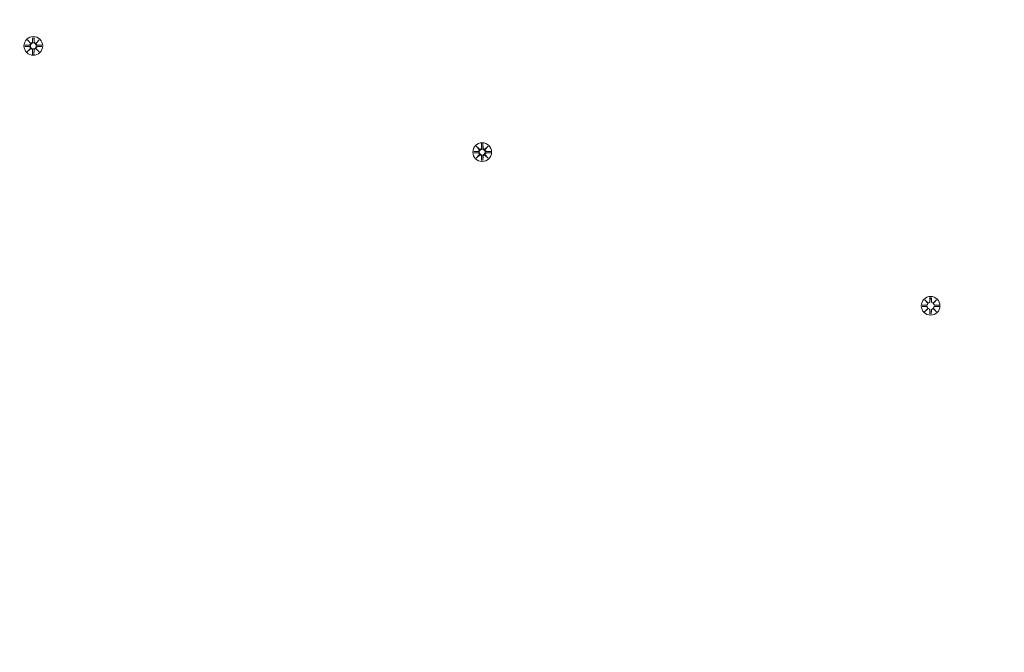
# Model space of a CAD drawing. Units: millimetres. Extents: x 172 to 17972, y 165 to 27256.
# Drawn here: x 8845 to 9398, y 6015 to 6370 of the extents above; entities that cross this region are included whole.
import ezdxf

# ---------------------------------------------------------------- set-up
doc = ezdxf.new("R2010")
doc.units = ezdxf.units.MM
doc.layers.add('Urządzenia', color=2, linetype='Continuous', lineweight=15)
doc.layers.add('wymiary 100', color=5, linetype='Continuous')
doc.layers.add('wymiary 100 strefy', color=5, linetype='Continuous')
doc.styles.get("Standard").update_dxf_attribs({"font": 'arial.ttf'})
doc.dimstyles.new('FK_rzuty 100_m$0', dxfattribs={"dimscale": 100, "dimtxt": 2.5, "dimasz": 2.5, "dimexe": 1.25, "dimexo": 0.625, "dimtad": 1, "dimlfac": 0.001, "dimrnd": 0.01, "dimzin": 1, "dimdsep": 46, "dimtxsty": 'Standard', "dimblk": 'OBLIQUE', "dimblk1": 'ARCHTICK', "dimblk2": 'OBLIQUE', "dimcen": 2.5, "dimadec": 0, "dimazin": 0, "dimtfac": 1, "dimtmove": 0, "dimatfit": 3, "dimfxl": 1, "dimarcsym": 0})
doc.dimstyles.new('FK_rzuty 100_STREFY', dxfattribs={"dimscale": 100, "dimtxt": 4, "dimasz": 2.5, "dimexe": 1.25, "dimexo": 0.625, "dimgap": 1, "dimtad": 1, "dimdec": 1, "dimlfac": 0.001, "dimrnd": 0.01, "dimzin": 1, "dimdsep": 46, "dimtxsty": 'Standard', "dimblk": 'OBLIQUE', "dimcen": 2.5, "dimadec": 0, "dimazin": 0, "dimtfac": 1, "dimtdec": 1, "dimtmove": 0, "dimatfit": 3, "dimfxl": 1, "dimarcsym": 0})

# ---------------------------------------------------------------- blocks, each defined once
blk = doc.blocks.new('_Oblique')
at = {"color": 0, "linetype": 'ByBlock', "lineweight": -2}
blk.add_line((-0.5, -0.5), (0.5, 0.5), dxfattribs=at)
blk = doc.blocks.new('*D9')
at = {"layer": 'Defpoints', "color": 0, "transparency": 16777216}
for p in [(5489.96, 9716.06), (11732.29, 6325.14), (11732.29, 2120.72)]:
    blk.add_point(p, dxfattribs=at)
at = {"layer": 'wymiary 100', "color": 0, "linetype": 'ByBlock', "lineweight": -2, "transparency": 16777216}
for p, q in [((5489.96, 9653.56), (5489.96, 1995.72)), ((11732.29, 6262.64), (11732.29, 1995.72)), ((5489.96, 2120.72), (11732.29, 2120.72))]:
    blk.add_line(p, q, dxfattribs=at)
at = {"layer": 'wymiary 100', "color": 0, "lineweight": -2, "transparency": 16777216, "xscale": 250, "yscale": 250, "zscale": 250, "rotation": 180}
blk.add_blockref('_Oblique', (5489.96, 2120.72), dxfattribs=at)
at = {"layer": 'wymiary 100', "color": 0, "lineweight": -2, "transparency": 16777216, "xscale": 250, "yscale": 250, "zscale": 250}
blk.add_blockref('_Oblique', (11732.29, 2120.72), dxfattribs=at)
at = {"layer": 'wymiary 100', "color": 0, "transparency": 16777216, "insert": (8611.13, 2310.87), "char_height": 250, "attachment_point": 5}
blk.add_mtext('6.24', dxfattribs=at)
blk = doc.blocks.new('_ArchTick')
at = {"color": 0, "linetype": 'ByBlock', "const_width": 0.15}
blk.add_lwpolyline([(-0.5, -0.5), (0.5, 0.5)], dxfattribs=at)
blk = doc.blocks.new('*D10')
at = {"layer": 'Defpoints', "color": 0, "transparency": 16777216}
for p in [(6825.96, 11033.91), (9091.91, 3833.94), (14373.16, 3833.94)]:
    blk.add_point(p, dxfattribs=at)
at = {"layer": 'wymiary 100', "color": 0, "linetype": 'ByBlock', "lineweight": -2, "transparency": 16777216}
for p, q in [((6888.46, 11033.91), (14498.16, 11033.91)), ((14373.16, 11033.91), (14373.16, 3833.94)), ((9154.41, 3833.94), (14498.16, 3833.94))]:
    blk.add_line(p, q, dxfattribs=at)
at = {"layer": 'wymiary 100', "color": 0, "lineweight": -2, "transparency": 16777216, "xscale": 250, "yscale": 250, "zscale": 250}
for p, rotation in [((14373.16, 11033.91), 90), ((14373.16, 3833.94), 270)]:
    blk.add_blockref('_Oblique', p, dxfattribs=dict(at, rotation=rotation))
at = {"layer": 'wymiary 100', "color": 0, "transparency": 16777216, "insert": (14183.01, 7433.93), "char_height": 250, "attachment_point": 5, "rotation": 90}
blk.add_mtext('7.20', dxfattribs=at)
blk = doc.blocks.new('*D11')
at = {"layer": 'Defpoints', "color": 0, "transparency": 16777216}
for p in [(4014.45, 9530.93), (13640.34, 6325.14), (13640.34, 1277.89)]:
    blk.add_point(p, dxfattribs=at)
at = {"layer": 'wymiary 100 strefy', "color": 0, "lineweight": -2, "transparency": 16777216}
for p, q in [((4014.45, 9468.43), (4014.45, 1152.89)), ((13640.34, 6262.64), (13640.34, 1152.89)), ((4014.45, 1277.89), (13640.34, 1277.89))]:
    blk.add_line(p, q, dxfattribs=at)
at = {"layer": 'wymiary 100 strefy', "color": 0, "lineweight": -2, "transparency": 16777216, "xscale": 200, "yscale": 200, "zscale": 200, "rotation": 180}
blk.add_blockref('_Oblique', (4014.45, 1277.89), dxfattribs=at)
at = {"layer": 'wymiary 100 strefy', "color": 0, "lineweight": -2, "transparency": 16777216, "xscale": 200, "yscale": 200, "zscale": 200}
blk.add_blockref('_Oblique', (13640.34, 1277.89), dxfattribs=at)
at = {"layer": 'wymiary 100 strefy', "color": 0, "transparency": 16777216, "insert": (8827.4, 1531.06), "char_height": 300, "attachment_point": 5}
blk.add_mtext('9.60 m', dxfattribs=at)
blk = doc.blocks.new('*D12')
at = {"layer": 'Defpoints', "color": 0, "transparency": 16777216}
for p in [(6825.96, 12555.11), (8841.41, 2772.28), (15076.3, 2772.28)]:
    blk.add_point(p, dxfattribs=at)
at = {"layer": 'wymiary 100 strefy', "color": 0, "lineweight": -2, "transparency": 16777216}
for p, q in [((6888.46, 12555.11), (15201.3, 12555.11)), ((15076.3, 12555.11), (15076.3, 2772.28)), ((8903.91, 2772.28), (15201.3, 2772.28))]:
    blk.add_line(p, q, dxfattribs=at)
at = {"layer": 'wymiary 100 strefy', "color": 0, "lineweight": -2, "transparency": 16777216, "xscale": 200, "yscale": 200, "zscale": 200}
for p, rotation in [((15076.3, 12555.11), 90), ((15076.3, 2772.28), 270)]:
    blk.add_blockref('_Oblique', p, dxfattribs=dict(at, rotation=rotation))
at = {"layer": 'wymiary 100 strefy', "color": 0, "transparency": 16777216, "insert": (14823.13, 7663.7), "char_height": 300, "attachment_point": 5, "rotation": 90}
blk.add_mtext('9.80 m', dxfattribs=at)

msp = doc.modelspace()

# ---------------------------------------------------------------- linework, layer by layer
at = {"layer": 'Urządzenia'}
for p, q in [((8852.374, 6360.186), (8852.25, 6357.749)), ((8853.111, 6360.183), (8853.22, 6357.746)), ((8847.965, 6355.069), (8850.401, 6354.945)), ((8847.967, 6355.807), (8850.404, 6355.915)), ((8849.358, 6352.075), (8851.09, 6353.896)), ((8851.191, 6353.795), (8849.358, 6352.075)), ((8849.358, 6352.075), (8850.998, 6353.704)), ((8849.379, 6358.792), (8851.201, 6357.06)), ((8849.379, 6358.792), (8851.009, 6357.152)), ((8851.1, 6356.96), (8849.379, 6358.792)), ((8850.998, 6353.704), (8851.169, 6353.874)), ((8851.009, 6357.152), (8851.178, 6356.982)), ((8856.076, 6352.053), (8854.254, 6353.786)), ((8854.264, 6357.05), (8856.097, 6358.771)), ((8854.446, 6353.694), (8854.277, 6353.864)), ((8854.457, 6357.141), (8854.286, 6356.972)), ((8854.355, 6353.886), (8856.076, 6352.053)), ((8856.097, 6358.771), (8854.365, 6356.949)), ((8856.076, 6352.053), (8854.446, 6353.694)), ((8856.097, 6358.771), (8854.457, 6357.141)), ((8857.488, 6355.039), (8855.051, 6354.931)), ((8857.49, 6355.777), (8855.054, 6355.9)), ((8852.344, 6350.662), (8852.235, 6353.099)), ((8853.081, 6350.66), (8853.205, 6353.096)), ((9101.255, 6299.21), (9103.077, 6297.478)), ((9101.255, 6299.21), (9102.885, 6297.57)), ((9102.976, 6297.378), (9101.255, 6299.21)), ((9104.25, 6300.604), (9104.126, 6298.167)), ((9104.987, 6300.601), (9105.095, 6298.164)), ((9106.14, 6297.468), (9107.973, 6299.189)), ((9107.973, 6299.189), (9106.241, 6297.367)), ((9107.973, 6299.189), (9106.333, 6297.559)), ((9099.84, 6295.487), (9102.277, 6295.363)), ((9099.843, 6296.224), (9102.28, 6296.333)), ((9101.234, 6292.493), (9102.966, 6294.314)), ((9103.066, 6294.213), (9101.234, 6292.493)), ((9101.234, 6292.493), (9102.874, 6294.122)), ((9102.874, 6294.122), (9103.045, 6294.292)), ((9102.885, 6297.57), (9103.054, 6297.4)), ((9104.22, 6291.08), (9104.111, 6293.517)), ((9104.957, 6291.078), (9105.081, 6293.514)), ((9107.952, 6292.471), (9106.13, 6294.204)), ((9106.322, 6294.112), (9106.152, 6294.282)), ((9106.333, 6297.559), (9106.162, 6297.39)), ((9106.231, 6294.304), (9107.952, 6292.471)), ((9107.952, 6292.471), (9106.322, 6294.112)), ((9109.364, 6295.457), (9106.927, 6295.349)), ((9109.366, 6296.195), (9106.93, 6296.318)), ((9351.454, 6210.016), (9353.891, 6210.124)), ((9352.866, 6213.001), (9354.688, 6211.269)), ((9352.866, 6213.001), (9354.496, 6211.361)), ((9354.587, 6211.169), (9352.866, 6213.001)), ((9354.496, 6211.361), (9354.665, 6211.191)), ((9355.86, 6214.395), (9355.737, 6211.959)), ((9356.598, 6214.393), (9356.706, 6211.956)), ((9357.751, 6211.26), (9359.583, 6212.98)), ((9357.943, 6211.35), (9357.773, 6211.181)), ((9359.583, 6212.98), (9357.851, 6211.159)), ((9359.583, 6212.98), (9357.943, 6211.35)), ((9360.977, 6209.986), (9358.541, 6210.11)), ((9351.451, 6209.278), (9353.888, 6209.155)), ((9352.845, 6206.284), (9354.577, 6208.105)), ((9354.677, 6208.004), (9352.845, 6206.284)), ((9352.845, 6206.284), (9354.485, 6207.914)), ((9354.485, 6207.914), (9354.655, 6208.083)), ((9355.83, 6204.871), (9355.722, 6207.309)), ((9356.568, 6204.869), (9356.692, 6207.306)), ((9359.562, 6206.263), (9357.741, 6207.995)), ((9357.933, 6207.903), (9357.763, 6208.073)), ((9357.842, 6208.095), (9359.562, 6206.263)), ((9359.562, 6206.263), (9357.933, 6207.903)), ((9360.975, 6209.248), (9358.538, 6209.14))]:
    msp.add_line(p, q, dxfattribs=at)
for centre, radius in [((8852.728, 6355.423), 5.25), ((8852.728, 6355.423), 1.676), ((9104.603, 6295.841), 5.25), ((9104.603, 6295.841), 1.676), ((9356.214, 6209.632), 5.25)]:
    msp.add_circle(centre, radius, dxfattribs=at)
for centre, start, end in [((8850.362, 6354.168), 339.51662, 87.09322), ((8850.369, 6356.692), 272.54629, 20.12289), ((8851.458, 6353.065), 2.54629, 110.12289), ((8851.473, 6357.789), 249.51662, 357.09322), ((8853.982, 6353.057), 69.51662, 177.09322), ((8853.997, 6357.781), 182.54629, 290.12289), ((8855.086, 6354.154), 92.54629, 200.12289), ((8855.093, 6356.677), 159.51662, 267.09322), ((9102.237, 6294.586), 339.51662, 87.09322), ((9102.245, 6297.11), 272.54629, 20.12289), ((9103.334, 6293.483), 2.54629, 110.12289), ((9103.349, 6298.207), 249.51662, 357.09322), ((9105.858, 6293.475), 69.51662, 177.09322), ((9105.873, 6298.199), 182.54629, 290.12289), ((9106.961, 6294.571), 92.54629, 200.12289), ((9106.969, 6297.095), 159.51662, 267.09322), ((9353.856, 6210.901), 272.54629, 20.12289), ((9354.96, 6211.998), 249.51662, 357.09322), ((9357.483, 6211.99), 182.54629, 290.12289), ((9358.58, 6210.886), 159.51662, 267.09322), ((9353.848, 6208.378), 339.51662, 87.09322), ((9354.945, 6207.274), 2.54629, 110.12289), ((9357.469, 6207.266), 69.51662, 177.09322), ((9358.572, 6208.363), 92.54629, 200.12289)]:
    msp.add_arc(centre, 0.778, start, end, dxfattribs=at)
for centre, major_axis, start_param, end_param in [((8850.437, 6354.097), (-0.497, 0.472), 3.293586, 3.6085399), ((8851.387, 6353.14), (-0.469, 0.5), 5.816238, 6.131192), ((8851.402, 6357.714), (0.472, 0.497), 3.293586, 3.6085399), ((8850.445, 6356.763), (0.5, 0.469), 5.816238, 6.131192), ((8854.053, 6353.132), (-0.472, -0.497), 3.293586, 3.6085399), ((8854.068, 6357.705), (0.469, -0.5), 5.816238, 6.131192), ((8855.01, 6354.082), (-0.5, -0.469), 5.816238, 6.131192), ((8855.018, 6356.749), (0.497, -0.472), 3.293586, 3.6085399), ((9102.313, 6294.515), (-0.497, 0.472), 3.293586, 3.6085399), ((9103.263, 6293.558), (-0.469, 0.5), 5.816238, 6.131192), ((9103.277, 6298.131), (0.472, 0.497), 3.293586, 3.6085399), ((9102.321, 6297.181), (0.5, 0.469), 5.816238, 6.131192), ((9105.929, 6293.55), (-0.472, -0.497), 3.293586, 3.6085399), ((9105.944, 6298.123), (0.469, -0.5), 5.816238, 6.131192), ((9106.886, 6294.5), (-0.5, -0.469), 5.816238, 6.131192), ((9106.894, 6297.167), (0.497, -0.472), 3.293586, 3.6085399), ((9354.888, 6211.923), (0.472, 0.497), 3.293586, 3.6085399), ((9353.932, 6210.972), (0.5, 0.469), 5.816238, 6.131192), ((9357.555, 6211.914), (0.469, -0.5), 5.816238, 6.131192), ((9358.505, 6210.958), (0.497, -0.472), 3.293586, 3.6085399), ((9353.923, 6208.306), (-0.497, 0.472), 3.293586, 3.6085399), ((9354.874, 6207.35), (-0.469, 0.5), 5.816238, 6.131192), ((9357.54, 6207.341), (-0.472, -0.497), 3.293586, 3.6085399), ((9358.497, 6208.292), (-0.5, -0.469), 5.816238, 6.131192)]:
    msp.add_ellipse(centre, major_axis=major_axis, ratio=0.9884519, start_param=start_param, end_param=end_param, dxfattribs=at)
for points, weights in [([(8852.372, 6360.135), (8852.342, 6358.539), (8852.326, 6357.745)], [1.0013490209, 1.09697588554, 1.06380331295]), ([(8853.143, 6357.743), (8853.133, 6358.537), (8853.113, 6360.133)], [1.06380331295, 1.09697588554, 1.0013490209]), ([(8848.015, 6355.067), (8849.611, 6355.037), (8850.405, 6355.021)], [1.0013490209, 1.09697588554, 1.06380331295]), ([(8850.407, 6355.839), (8849.614, 6355.828), (8848.018, 6355.808)], [1.06380331295, 1.09697588554, 1.0013490209]), ([(8855.048, 6355.007), (8855.841, 6355.017), (8857.437, 6355.038)], [1.06380331295, 1.09697588554, 1.0013490209]), ([(8857.44, 6355.778), (8855.844, 6355.809), (8855.05, 6355.824)], [1.0013490209, 1.09697588554, 1.06380331295]), ([(8852.312, 6353.103), (8852.322, 6352.309), (8852.342, 6350.713)], [1.06380331295, 1.09697588554, 1.0013490209]), ([(8853.083, 6350.711), (8853.113, 6352.307), (8853.129, 6353.1)], [1.0013490209, 1.09697588554, 1.06380331295]), ([(9104.248, 6300.553), (9104.217, 6298.957), (9104.202, 6298.163)], [1.0013490209, 1.09697588554, 1.06380331295]), ([(9105.019, 6298.161), (9105.009, 6298.955), (9104.989, 6300.551)], [1.06380331295, 1.09697588554, 1.0013490209]), ([(9099.891, 6295.485), (9101.487, 6295.455), (9102.281, 6295.439)], [1.0013490209, 1.09697588554, 1.06380331295]), ([(9102.283, 6296.257), (9101.49, 6296.246), (9099.894, 6296.226)], [1.06380331295, 1.09697588554, 1.0013490209]), ([(9104.187, 6293.521), (9104.198, 6292.727), (9104.218, 6291.131)], [1.06380331295, 1.09697588554, 1.0013490209]), ([(9104.959, 6291.129), (9104.989, 6292.725), (9105.005, 6293.518)], [1.0013490209, 1.09697588554, 1.06380331295]), ([(9106.923, 6295.425), (9107.717, 6295.435), (9109.313, 6295.456)], [1.06380331295, 1.09697588554, 1.0013490209]), ([(9109.315, 6296.196), (9107.72, 6296.227), (9106.926, 6296.242)], [1.0013490209, 1.09697588554, 1.06380331295]), ([(9353.894, 6210.048), (9353.1, 6210.038), (9351.504, 6210.017)], [1.06380331295, 1.09697588554, 1.0013490209]), ([(9355.859, 6214.344), (9355.828, 6212.748), (9355.813, 6211.955)], [1.0013490209, 1.09697588554, 1.06380331295]), ([(9356.63, 6211.952), (9356.62, 6212.746), (9356.599, 6214.342)], [1.06380331295, 1.09697588554, 1.0013490209]), ([(9360.926, 6209.988), (9359.33, 6210.018), (9358.537, 6210.033)], [1.0013490209, 1.09697588554, 1.06380331295]), ([(9351.502, 6209.276), (9353.098, 6209.246), (9353.892, 6209.231)], [1.0013490209, 1.09697588554, 1.06380331295]), ([(9355.798, 6207.312), (9355.809, 6206.518), (9355.829, 6204.922)], [1.06380331295, 1.09697588554, 1.0013490209]), ([(9356.57, 6204.92), (9356.6, 6206.516), (9356.616, 6207.309)], [1.0013490209, 1.09697588554, 1.06380331295]), ([(9358.534, 6209.216), (9359.328, 6209.227), (9360.924, 6209.247)], [1.06380331295, 1.09697588554, 1.0013490209])]:
    msp.add_rational_spline(points, weights, degree=2, dxfattribs=at)
for points in [[(8852.372, 6360.135), (8852.372, 6360.151), (8852.373, 6360.17), (8852.374, 6360.186)], [(8853.111, 6360.183), (8853.112, 6360.167), (8853.113, 6360.148), (8853.113, 6360.133)], [(8848.015, 6355.067), (8848, 6355.068), (8847.981, 6355.068), (8847.965, 6355.069)], [(8847.967, 6355.807), (8847.983, 6355.807), (8848.002, 6355.808), (8848.018, 6355.808)], [(8857.488, 6355.039), (8857.472, 6355.038), (8857.453, 6355.038), (8857.437, 6355.038)], [(8857.44, 6355.778), (8857.455, 6355.778), (8857.474, 6355.777), (8857.49, 6355.777)], [(8852.344, 6350.662), (8852.343, 6350.678), (8852.343, 6350.697), (8852.342, 6350.713)], [(8853.083, 6350.711), (8853.083, 6350.695), (8853.082, 6350.676), (8853.081, 6350.66)], [(9104.248, 6300.553), (9104.248, 6300.569), (9104.249, 6300.588), (9104.25, 6300.604)], [(9104.987, 6300.601), (9104.988, 6300.585), (9104.988, 6300.566), (9104.989, 6300.551)], [(9099.891, 6295.485), (9099.875, 6295.486), (9099.857, 6295.486), (9099.84, 6295.487)], [(9099.843, 6296.224), (9099.859, 6296.225), (9099.878, 6296.226), (9099.894, 6296.226)], [(9109.364, 6295.457), (9109.348, 6295.456), (9109.329, 6295.456), (9109.313, 6295.456)], [(9109.315, 6296.196), (9109.331, 6296.196), (9109.35, 6296.195), (9109.366, 6296.195)], [(9104.22, 6291.08), (9104.219, 6291.096), (9104.218, 6291.115), (9104.218, 6291.131)], [(9104.959, 6291.129), (9104.959, 6291.113), (9104.958, 6291.094), (9104.957, 6291.078)], [(9351.454, 6210.016), (9351.47, 6210.017), (9351.489, 6210.017), (9351.504, 6210.017)], [(9355.859, 6214.344), (9355.859, 6214.36), (9355.86, 6214.379), (9355.86, 6214.395)], [(9356.598, 6214.393), (9356.599, 6214.376), (9356.599, 6214.358), (9356.599, 6214.342)], [(9360.926, 6209.988), (9360.942, 6209.987), (9360.961, 6209.987), (9360.977, 6209.986)], [(9351.502, 6209.276), (9351.486, 6209.277), (9351.467, 6209.277), (9351.451, 6209.278)], [(9355.83, 6204.871), (9355.83, 6204.888), (9355.829, 6204.906), (9355.829, 6204.922)], [(9356.57, 6204.92), (9356.569, 6204.904), (9356.569, 6204.885), (9356.568, 6204.869)], [(9360.975, 6209.248), (9360.959, 6209.248), (9360.94, 6209.247), (9360.924, 6209.247)]]:
    msp.add_open_spline(points, degree=3, dxfattribs=at)
for points, knots in [([(8850.405, 6355.021), (8850.441, 6355.021), (8850.477, 6355.018), (8850.603, 6354.999), (8850.692, 6354.97), (8850.84, 6354.896), (8850.913, 6354.845), (8851.039, 6354.723), (8851.093, 6354.65), (8851.171, 6354.503), (8851.201, 6354.418), (8851.231, 6354.245), (8851.232, 6354.156), (8851.213, 6354.01), (8851.195, 6353.94), (8851.169, 6353.874)], [0.33486304, 0.33486304, 0.33486304, 0.33486304, 0.34561146, 0.34561146, 0.3724042, 0.3724042, 0.39734458, 0.39734458, 0.42228496, 0.42228496, 0.44722534, 0.44722534, 0.47216572, 0.47216572, 0.49324674, 0.49324674, 0.49324674, 0.49324674]), ([(8851.178, 6356.982), (8851.204, 6356.915), (8851.222, 6356.845), (8851.24, 6356.699), (8851.239, 6356.61), (8851.207, 6356.437), (8851.176, 6356.352), (8851.098, 6356.206), (8851.044, 6356.134), (8850.917, 6356.012), (8850.843, 6355.962), (8850.694, 6355.888), (8850.606, 6355.86), (8850.48, 6355.842), (8850.443, 6355.839), (8850.407, 6355.839)], [0.35132318, 0.35132318, 0.35132318, 0.35132318, 0.3724042, 0.3724042, 0.39734458, 0.39734458, 0.42228496, 0.42228496, 0.44722534, 0.44722534, 0.47216572, 0.47216572, 0.49895846, 0.49895846, 0.50970688, 0.50970688, 0.50970688, 0.50970688]), ([(8851.169, 6353.874), (8851.235, 6353.9), (8851.305, 6353.917), (8851.452, 6353.935), (8851.54, 6353.934), (8851.713, 6353.902), (8851.798, 6353.872), (8851.945, 6353.793), (8852.017, 6353.739), (8852.139, 6353.612), (8852.188, 6353.539), (8852.262, 6353.39), (8852.29, 6353.301), (8852.308, 6353.175), (8852.311, 6353.139), (8852.312, 6353.103)], [0.35132318, 0.35132318, 0.35132318, 0.35132318, 0.3724042, 0.3724042, 0.39734458, 0.39734458, 0.42228496, 0.42228496, 0.44722534, 0.44722534, 0.47216572, 0.47216572, 0.49895846, 0.49895846, 0.50970688, 0.50970688, 0.50970688, 0.50970688]), ([(8852.326, 6357.745), (8852.325, 6357.709), (8852.322, 6357.673), (8852.304, 6357.547), (8852.275, 6357.459), (8852.2, 6357.31), (8852.15, 6357.237), (8852.027, 6357.111), (8851.955, 6357.058), (8851.808, 6356.98), (8851.723, 6356.95), (8851.55, 6356.919), (8851.461, 6356.918), (8851.314, 6356.938), (8851.245, 6356.955), (8851.178, 6356.982)], [0.33486304, 0.33486304, 0.33486304, 0.33486304, 0.34561146, 0.34561146, 0.3724042, 0.3724042, 0.39734458, 0.39734458, 0.42228496, 0.42228496, 0.44722534, 0.44722534, 0.47216572, 0.47216572, 0.49324674, 0.49324674, 0.49324674, 0.49324674]), ([(8853.129, 6353.1), (8853.13, 6353.136), (8853.133, 6353.173), (8853.151, 6353.299), (8853.18, 6353.387), (8853.255, 6353.535), (8853.305, 6353.608), (8853.428, 6353.735), (8853.5, 6353.788), (8853.647, 6353.866), (8853.732, 6353.896), (8853.905, 6353.927), (8853.994, 6353.927), (8854.141, 6353.908), (8854.21, 6353.89), (8854.277, 6353.864)], [0.33486304, 0.33486304, 0.33486304, 0.33486304, 0.34561146, 0.34561146, 0.3724042, 0.3724042, 0.39734458, 0.39734458, 0.42228496, 0.42228496, 0.44722534, 0.44722534, 0.47216572, 0.47216572, 0.49324674, 0.49324674, 0.49324674, 0.49324674]), ([(8854.286, 6356.972), (8854.22, 6356.946), (8854.15, 6356.929), (8854.003, 6356.91), (8853.915, 6356.912), (8853.742, 6356.943), (8853.657, 6356.974), (8853.51, 6357.053), (8853.438, 6357.107), (8853.316, 6357.234), (8853.267, 6357.307), (8853.193, 6357.456), (8853.165, 6357.544), (8853.147, 6357.671), (8853.144, 6357.707), (8853.143, 6357.743)], [0.35132318, 0.35132318, 0.35132318, 0.35132318, 0.3724042, 0.3724042, 0.39734458, 0.39734458, 0.42228496, 0.42228496, 0.44722534, 0.44722534, 0.47216572, 0.47216572, 0.49895846, 0.49895846, 0.50970688, 0.50970688, 0.50970688, 0.50970688]), ([(8854.277, 6353.864), (8854.251, 6353.931), (8854.233, 6354), (8854.215, 6354.147), (8854.216, 6354.235), (8854.248, 6354.409), (8854.279, 6354.493), (8854.357, 6354.64), (8854.411, 6354.712), (8854.538, 6354.834), (8854.612, 6354.884), (8854.761, 6354.957), (8854.849, 6354.986), (8854.975, 6355.004), (8855.012, 6355.006), (8855.048, 6355.007)], [0.35132318, 0.35132318, 0.35132318, 0.35132318, 0.3724042, 0.3724042, 0.39734458, 0.39734458, 0.42228496, 0.42228496, 0.44722534, 0.44722534, 0.47216572, 0.47216572, 0.49895846, 0.49895846, 0.50970688, 0.50970688, 0.50970688, 0.50970688]), ([(8855.05, 6355.824), (8855.014, 6355.825), (8854.978, 6355.828), (8854.852, 6355.847), (8854.763, 6355.875), (8854.615, 6355.95), (8854.542, 6356), (8854.416, 6356.123), (8854.362, 6356.195), (8854.284, 6356.342), (8854.254, 6356.427), (8854.224, 6356.601), (8854.223, 6356.689), (8854.242, 6356.836), (8854.26, 6356.905), (8854.286, 6356.972)], [0.33486304, 0.33486304, 0.33486304, 0.33486304, 0.34561146, 0.34561146, 0.3724042, 0.3724042, 0.39734458, 0.39734458, 0.42228496, 0.42228496, 0.44722534, 0.44722534, 0.47216572, 0.47216572, 0.49324674, 0.49324674, 0.49324674, 0.49324674]), ([(9102.281, 6295.439), (9102.317, 6295.439), (9102.353, 6295.436), (9102.479, 6295.417), (9102.567, 6295.388), (9102.716, 6295.314), (9102.789, 6295.263), (9102.915, 6295.141), (9102.969, 6295.068), (9103.046, 6294.921), (9103.076, 6294.836), (9103.107, 6294.663), (9103.108, 6294.574), (9103.089, 6294.428), (9103.071, 6294.358), (9103.045, 6294.292)], [0.33486304, 0.33486304, 0.33486304, 0.33486304, 0.34561146, 0.34561146, 0.3724042, 0.3724042, 0.39734458, 0.39734458, 0.42228496, 0.42228496, 0.44722534, 0.44722534, 0.47216572, 0.47216572, 0.49324674, 0.49324674, 0.49324674, 0.49324674]), ([(9103.054, 6297.4), (9103.08, 6297.333), (9103.098, 6297.263), (9103.116, 6297.117), (9103.115, 6297.028), (9103.083, 6296.855), (9103.052, 6296.77), (9102.973, 6296.624), (9102.92, 6296.551), (9102.792, 6296.43), (9102.719, 6296.38), (9102.57, 6296.306), (9102.482, 6296.278), (9102.356, 6296.26), (9102.319, 6296.257), (9102.283, 6296.257)], [0.35132318, 0.35132318, 0.35132318, 0.35132318, 0.3724042, 0.3724042, 0.39734458, 0.39734458, 0.42228496, 0.42228496, 0.44722534, 0.44722534, 0.47216572, 0.47216572, 0.49895846, 0.49895846, 0.50970688, 0.50970688, 0.50970688, 0.50970688]), ([(9103.045, 6294.292), (9103.111, 6294.318), (9103.181, 6294.335), (9103.328, 6294.353), (9103.416, 6294.352), (9103.589, 6294.32), (9103.674, 6294.29), (9103.82, 6294.211), (9103.893, 6294.157), (9104.015, 6294.03), (9104.064, 6293.957), (9104.138, 6293.808), (9104.166, 6293.719), (9104.184, 6293.593), (9104.187, 6293.557), (9104.187, 6293.521)], [0.35132318, 0.35132318, 0.35132318, 0.35132318, 0.3724042, 0.3724042, 0.39734458, 0.39734458, 0.42228496, 0.42228496, 0.44722534, 0.44722534, 0.47216572, 0.47216572, 0.49895846, 0.49895846, 0.50970688, 0.50970688, 0.50970688, 0.50970688]), ([(9104.202, 6298.163), (9104.201, 6298.127), (9104.198, 6298.091), (9104.18, 6297.965), (9104.151, 6297.877), (9104.076, 6297.728), (9104.026, 6297.655), (9103.903, 6297.529), (9103.831, 6297.476), (9103.684, 6297.398), (9103.599, 6297.368), (9103.425, 6297.337), (9103.337, 6297.336), (9103.19, 6297.355), (9103.121, 6297.373), (9103.054, 6297.4)], [0.33486304, 0.33486304, 0.33486304, 0.33486304, 0.34561146, 0.34561146, 0.3724042, 0.3724042, 0.39734458, 0.39734458, 0.42228496, 0.42228496, 0.44722534, 0.44722534, 0.47216572, 0.47216572, 0.49324674, 0.49324674, 0.49324674, 0.49324674]), ([(9105.005, 6293.518), (9105.005, 6293.554), (9105.008, 6293.59), (9105.027, 6293.717), (9105.056, 6293.805), (9105.131, 6293.953), (9105.181, 6294.026), (9105.304, 6294.152), (9105.376, 6294.206), (9105.523, 6294.284), (9105.608, 6294.314), (9105.781, 6294.344), (9105.87, 6294.345), (9106.016, 6294.326), (9106.086, 6294.308), (9106.152, 6294.282)], [0.33486304, 0.33486304, 0.33486304, 0.33486304, 0.34561146, 0.34561146, 0.3724042, 0.3724042, 0.39734458, 0.39734458, 0.42228496, 0.42228496, 0.44722534, 0.44722534, 0.47216572, 0.47216572, 0.49324674, 0.49324674, 0.49324674, 0.49324674]), ([(9106.162, 6297.39), (9106.096, 6297.364), (9106.026, 6297.347), (9105.879, 6297.328), (9105.791, 6297.33), (9105.618, 6297.361), (9105.533, 6297.392), (9105.386, 6297.471), (9105.314, 6297.525), (9105.192, 6297.652), (9105.142, 6297.725), (9105.069, 6297.874), (9105.041, 6297.962), (9105.023, 6298.088), (9105.02, 6298.125), (9105.019, 6298.161)], [0.35132318, 0.35132318, 0.35132318, 0.35132318, 0.3724042, 0.3724042, 0.39734458, 0.39734458, 0.42228496, 0.42228496, 0.44722534, 0.44722534, 0.47216572, 0.47216572, 0.49895846, 0.49895846, 0.50970688, 0.50970688, 0.50970688, 0.50970688]), ([(9106.152, 6294.282), (9106.126, 6294.349), (9106.109, 6294.418), (9106.091, 6294.565), (9106.092, 6294.653), (9106.124, 6294.827), (9106.154, 6294.911), (9106.233, 6295.058), (9106.287, 6295.13), (9106.414, 6295.252), (9106.487, 6295.302), (9106.636, 6295.375), (9106.725, 6295.404), (9106.851, 6295.422), (9106.887, 6295.424), (9106.923, 6295.425)], [0.35132318, 0.35132318, 0.35132318, 0.35132318, 0.3724042, 0.3724042, 0.39734458, 0.39734458, 0.42228496, 0.42228496, 0.44722534, 0.44722534, 0.47216572, 0.47216572, 0.49895846, 0.49895846, 0.50970688, 0.50970688, 0.50970688, 0.50970688]), ([(9106.926, 6296.242), (9106.89, 6296.243), (9106.854, 6296.246), (9106.728, 6296.265), (9106.639, 6296.293), (9106.491, 6296.368), (9106.418, 6296.418), (9106.292, 6296.541), (9106.238, 6296.613), (9106.16, 6296.76), (9106.13, 6296.845), (9106.1, 6297.019), (9106.099, 6297.107), (9106.118, 6297.254), (9106.136, 6297.323), (9106.162, 6297.39)], [0.33486304, 0.33486304, 0.33486304, 0.33486304, 0.34561146, 0.34561146, 0.3724042, 0.3724042, 0.39734458, 0.39734458, 0.42228496, 0.42228496, 0.44722534, 0.44722534, 0.47216572, 0.47216572, 0.49324674, 0.49324674, 0.49324674, 0.49324674]), ([(9354.279, 6210.146), (9354.272, 6210.143), (9354.265, 6210.139), (9354.181, 6210.097), (9354.093, 6210.069), (9353.966, 6210.051), (9353.93, 6210.049), (9353.894, 6210.048)], [0.469796201, 0.469796201, 0.469796201, 0.469796201, 0.47216572, 0.47216572, 0.498958462, 0.498958462, 0.509706878, 0.509706878, 0.509706878, 0.509706878]), ([(9354.891, 6211.135), (9354.884, 6211.136), (9354.876, 6211.137), (9354.801, 6211.147), (9354.732, 6211.164), (9354.665, 6211.191)], [0.469796201, 0.469796201, 0.469796201, 0.469796201, 0.47216572, 0.47216572, 0.493246744, 0.493246744, 0.493246744, 0.493246744]), ([(9354.665, 6211.191), (9354.691, 6211.124), (9354.708, 6211.055), (9354.718, 6210.98), (9354.719, 6210.972), (9354.719, 6210.964)], [0.351323176, 0.351323176, 0.351323176, 0.351323176, 0.3724042, 0.3724042, 0.374773719, 0.374773719, 0.374773719, 0.374773719]), ([(9355.813, 6211.955), (9355.812, 6211.919), (9355.809, 6211.882), (9355.79, 6211.756), (9355.762, 6211.668), (9355.72, 6211.584), (9355.716, 6211.578), (9355.712, 6211.571)], [0.334863042, 0.334863042, 0.334863042, 0.334863042, 0.345611458, 0.345611458, 0.3724042, 0.3724042, 0.374773719, 0.374773719, 0.374773719, 0.374773719]), ([(9356.728, 6211.567), (9356.725, 6211.574), (9356.721, 6211.581), (9356.68, 6211.665), (9356.651, 6211.754), (9356.633, 6211.88), (9356.631, 6211.916), (9356.63, 6211.952)], [0.469796201, 0.469796201, 0.469796201, 0.469796201, 0.47216572, 0.47216572, 0.498958462, 0.498958462, 0.509706878, 0.509706878, 0.509706878, 0.509706878]), ([(9357.773, 6211.181), (9357.706, 6211.155), (9357.637, 6211.138), (9357.562, 6211.129), (9357.554, 6211.128), (9357.547, 6211.127)], [0.351323176, 0.351323176, 0.351323176, 0.351323176, 0.3724042, 0.3724042, 0.374773719, 0.374773719, 0.374773719, 0.374773719]), ([(9357.717, 6210.955), (9357.718, 6210.963), (9357.719, 6210.97), (9357.729, 6211.045), (9357.747, 6211.115), (9357.773, 6211.181)], [0.469796201, 0.469796201, 0.469796201, 0.469796201, 0.47216572, 0.47216572, 0.493246744, 0.493246744, 0.493246744, 0.493246744]), ([(9358.537, 6210.033), (9358.501, 6210.034), (9358.464, 6210.037), (9358.338, 6210.056), (9358.25, 6210.085), (9358.166, 6210.127), (9358.16, 6210.13), (9358.153, 6210.134)], [0.334863042, 0.334863042, 0.334863042, 0.334863042, 0.345611458, 0.345611458, 0.3724042, 0.3724042, 0.374773719, 0.374773719, 0.374773719, 0.374773719]), ([(9353.892, 6209.231), (9353.928, 6209.23), (9353.964, 6209.227), (9354.09, 6209.208), (9354.178, 6209.179), (9354.262, 6209.137), (9354.269, 6209.134), (9354.276, 6209.13)], [0.334863042, 0.334863042, 0.334863042, 0.334863042, 0.345611458, 0.345611458, 0.3724042, 0.3724042, 0.374773719, 0.374773719, 0.374773719, 0.374773719]), ([(9354.711, 6208.309), (9354.71, 6208.301), (9354.709, 6208.294), (9354.699, 6208.219), (9354.682, 6208.149), (9354.655, 6208.083)], [0.469796201, 0.469796201, 0.469796201, 0.469796201, 0.47216572, 0.47216572, 0.493246744, 0.493246744, 0.493246744, 0.493246744]), ([(9354.655, 6208.083), (9354.722, 6208.109), (9354.792, 6208.126), (9354.866, 6208.136), (9354.874, 6208.136), (9354.882, 6208.137)], [0.351323176, 0.351323176, 0.351323176, 0.351323176, 0.3724042, 0.3724042, 0.374773719, 0.374773719, 0.374773719, 0.374773719]), ([(9355.7, 6207.697), (9355.704, 6207.69), (9355.707, 6207.683), (9355.749, 6207.599), (9355.777, 6207.511), (9355.795, 6207.384), (9355.798, 6207.348), (9355.798, 6207.312)], [0.469796201, 0.469796201, 0.469796201, 0.469796201, 0.47216572, 0.47216572, 0.498958462, 0.498958462, 0.509706878, 0.509706878, 0.509706878, 0.509706878]), ([(9356.616, 6207.309), (9356.616, 6207.345), (9356.619, 6207.382), (9356.638, 6207.508), (9356.667, 6207.596), (9356.709, 6207.68), (9356.712, 6207.687), (9356.716, 6207.693)], [0.334863042, 0.334863042, 0.334863042, 0.334863042, 0.345611458, 0.345611458, 0.3724042, 0.3724042, 0.374773719, 0.374773719, 0.374773719, 0.374773719]), ([(9357.537, 6208.129), (9357.545, 6208.128), (9357.553, 6208.127), (9357.627, 6208.117), (9357.697, 6208.1), (9357.763, 6208.073)], [0.469796201, 0.469796201, 0.469796201, 0.469796201, 0.47216572, 0.47216572, 0.493246744, 0.493246744, 0.493246744, 0.493246744]), ([(9357.763, 6208.073), (9357.737, 6208.14), (9357.72, 6208.21), (9357.711, 6208.284), (9357.71, 6208.292), (9357.709, 6208.3)], [0.351323176, 0.351323176, 0.351323176, 0.351323176, 0.3724042, 0.3724042, 0.374773719, 0.374773719, 0.374773719, 0.374773719]), ([(9358.15, 6209.118), (9358.156, 6209.122), (9358.163, 6209.125), (9358.247, 6209.167), (9358.336, 6209.195), (9358.462, 6209.213), (9358.498, 6209.216), (9358.534, 6209.216)], [0.469796201, 0.469796201, 0.469796201, 0.469796201, 0.47216572, 0.47216572, 0.498958462, 0.498958462, 0.509706878, 0.509706878, 0.509706878, 0.509706878])]:
    msp.add_open_spline(points, degree=3, knots=knots, dxfattribs=at)

# ---------------------------------------------------------------- dimensions: what is measured, and where the dimension line sits
at = {"layer": 'wymiary 100'}
dim = msp.add_linear_dim(base=(14373.156, 3833.941), p1=(6825.962, 11033.914), p2=(9091.912, 3833.941), angle=90, dimstyle='FK_rzuty 100_m$0', override={"dimarcsym": 1}, dxfattribs=at)
dim.commit()
dim.dimension.update_dxf_attribs({"geometry": '*D10', "text_midpoint": (14373.156, 7433.928), "dimtype": 160})
dim = msp.add_linear_dim(base=(11732.29, 2120.722), p1=(5489.962, 9716.064), p2=(11732.29, 6325.136), dimstyle='FK_rzuty 100_m$0', override={"dimarcsym": 1}, dxfattribs=at)
dim.commit()
dim.dimension.update_dxf_attribs({"geometry": '*D9', "text_midpoint": (8611.126, 2120.722), "dimtype": 160})
at = {"layer": 'wymiary 100 strefy'}
dim = msp.add_linear_dim(base=(15076.299, 2772.277), p1=(6825.962, 12555.114), p2=(8841.412, 2772.277), angle=90, dimstyle='FK_rzuty 100_STREFY', override={"dimtxt": 3, "dimasz": 2, "dimdec": 2, "dimrnd": 0.1, "dimpost": ' m'}, dxfattribs=at)
dim.commit()
dim.dimension.update_dxf_attribs({"geometry": '*D12', "text_midpoint": (15076.299, 7663.696), "dimtype": 160})
dim = msp.add_linear_dim(base=(13640.34, 1277.886), p1=(4014.452, 9530.932), p2=(13640.34, 6325.136), dimstyle='FK_rzuty 100_STREFY', override={"dimtxt": 3, "dimasz": 2, "dimdec": 2, "dimrnd": 0.1, "dimpost": ' m'}, dxfattribs=at)
dim.commit()
dim.dimension.update_dxf_attribs({"geometry": '*D11', "text_midpoint": (8827.396, 1277.886), "dimtype": 160})

doc.saveas('drawing.dxf')
